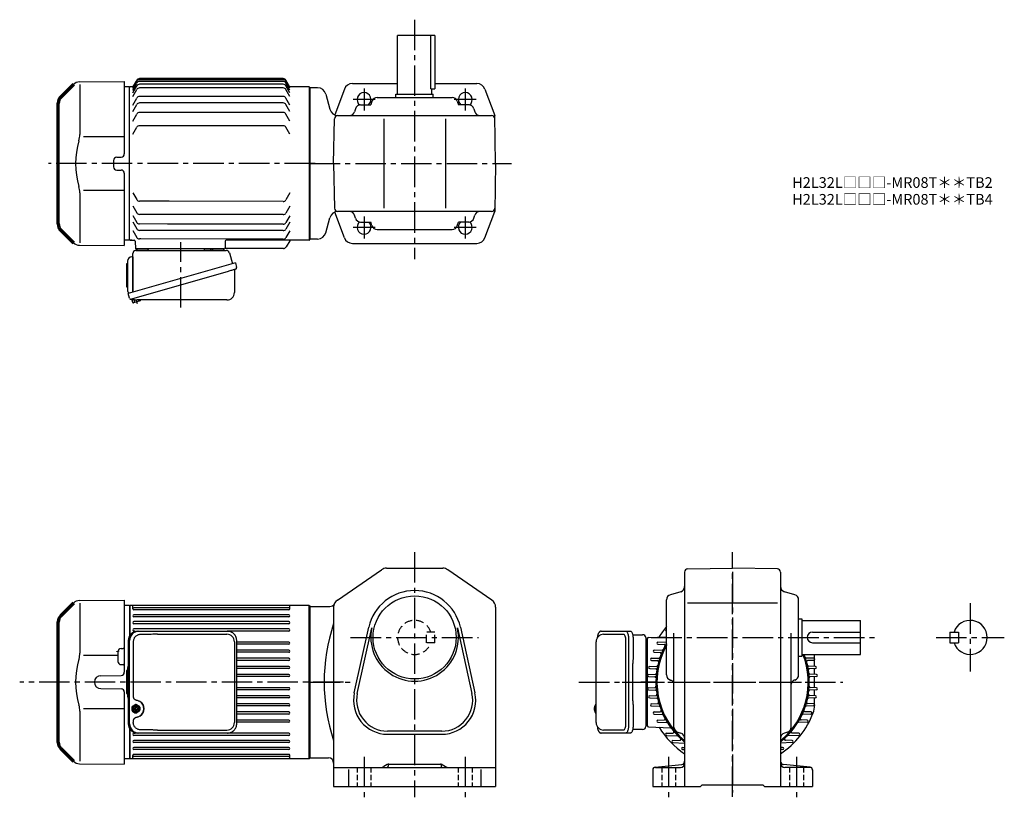
# Model space of a CAD drawing. Extents: x 62 to 986, y 78 to 808.
import ezdxf

# ---------------------------------------------------------------- set-up
doc = ezdxf.new("R2010")
doc.units = 0
doc.header["$LTSCALE"] = 3
doc.header["$MEASUREMENT"] = 0
doc.header["$PDMODE"] = 35
doc.header["$PDSIZE"] = 10
for name, pattern in [('CENTER(0.5x)', [8.8, 5.5, -1.1, 1.1, -1.1]), ('HIDDEN', [3.75, 2.5, -1.25]), ('HIDDEN2', [4.7625, 3.175, -1.5875]), ('sekkei(A2)', [14.2875, 9.525, -1.5875, 1.5875, -1.5875]), ('sekkei_H', [2.38125, 1.5875, -0.79375])]:
    doc.linetypes.add(name, pattern=pattern)
doc.layers.get('0').update_dxf_attribs({"linetype": 'CONTINUOUS'})
doc.layers.get('DEFPOINTS').update_dxf_attribs({"linetype": 'CONTINUOUS'})
for name, color, linetype in [('1', 7, 'CONTINUOUS'), ('CENTER', 3, 'sekkei(A2)'), ('HIDDEN', 1, 'HIDDEN'), ('HIDS', 1, 'HIDDEN2')]:
    doc.layers.add(name, color=color, linetype=linetype)
doc.layers.add('TITLE', color=4, linetype='CONTINUOUS', plot=False)
doc.styles.get("Standard").update_dxf_attribs({"font": 'simplex.shx', "bigfont": 'extfont.shx'})

# ---------------------------------------------------------------- blocks, each defined once
blk = doc.blocks.new('A$Caf846e65')
at = {"lineweight": 70}
for p, q in [((14.29, 151.29), (2.34, 139.34)), ((0, 20.31), (0, 133.69)), ((2.34, 14.66), (14.29, 2.71))]:
    blk.add_line(p, q, dxfattribs=at)
for p, q in [((19.88, 153.63), (62, 154)), ((20.29, 151.29), (20.29, 104.29)), ((62, 154), (62, 86.06)), ((62, 102.14), (23.73, 102.14)), ((52, 80.03), (52, 73.97)), ((54.97, 83.03), (59.03, 83.06)), ((54.97, 70.97), (59.03, 70.94)), ((62, 67.94), (62, 0)), ((20.29, 49.71), (20.29, 2.71)), ((62, 51.86), (23.73, 51.86)), ((2.34, 14.66), (5.36, 11.64)), ((19.88, 0.37), (62, 0))]:
    blk.add_line(p, q)
for centre, radius, start, end in [((19.95, 145.63), 8, 90.5, 135), ((0.29, 104.29), 20, 343.17756, 0), ((90.56, 77), 74.3, 163.17756, 196.82244), ((59, 86.06), 3, 270.5, 0), ((55, 80.03), 3, 90.5, 180), ((55, 73.97), 3, 180, 269.5), ((59, 67.94), 3, 0, 89.5), ((0.29, 49.71), 20, 0, 16.82244), ((19.95, 8.37), 8, 225, 269.5)]:
    blk.add_arc(centre, radius, start, end)
for centre, start, end in [((8, 133.69), 135, 180), ((8, 20.31), 180, 225)]:
    blk.add_arc(centre, 8, start, end, dxfattribs=at)
blk = doc.blocks.new('A$C64977EE2')
for p, q in [((-6, 10.25), (-6, -10.25)), ((-5.25, 11), (-5, 11)), ((-5, 13.5), (-5, -13.5)), ((-5, 11), (-5, 11)), ((0, 17.5), (-1, 17.5)), ((0, 17.5), (0, -15.84)), ((-5.25, -11), (-5, -11)), ((-5, -11), (-5, -11))]:
    blk.add_line(p, q)
for centre, radius, start, end in [((-5.25, 10.25), 0.75, 90, 180), ((-1, 13.5), 4, 90, 180), ((-5.25, -10.25), 0.75, 180, 270), ((-1, -13.5), 4, 180, 235.15113)]:
    blk.add_arc(centre, radius, start, end)
blk = doc.blocks.new('A$Cc57b0b20')
at = {"color": 7, "linetype": 'Continuous', "lineweight": 25}
for p, q in [((6, 14.41), (6, 50.75)), ((8.82, 53.75), (93.73, 53.75)), ((73.2, 55.15), (78.8, 55.15)), ((73.2, 55.15), (73.2, 54.55)), ((78.8, 54.55), (78.8, 55.15)), ((96.62, 51.57), (99.55, 41.24)), ((102.22, 42), (1.77, 13.2)), ((102.22, 42), (103.46, 37.68)), ((95.36, 34), (4.62, 7.98)), ((101.32, 35.11), (101.32, 14.2)), ((3.01, 8.87), (1.77, 13.2)), ((94.32, 7.2), (10.11, 7.2))]:
    blk.add_line(p, q, dxfattribs=at)
for p, q in [((10.44, 55.25), (19.56, 55.25)), ((81.44, 55.25), (90.56, 55.25)), ((5.1, 8.12), (5.38, 7.16)), ((7.42, 7.74), (5.38, 7.16)), ((5.93, 4.93), (5.44, 6.66)), ((12.95, 6.42), (6.55, 4.58)), ((7.91, 4.97), (7.14, 7.66)), ((11.21, 5.95), (11.22, 5.94)), ((11.59, 6.03), (11.26, 7.2)), ((13.3, 7.04), (13.25, 7.2))]:
    blk.add_line(p, q)
blk.add_lwpolyline([(102.57, 36.07), (102.52, 36.06), (102.36, 36.01), (102.1, 35.94), (101.75, 35.83), (101.3, 35.7), (100.76, 35.55), (100.14, 35.37), (99.46, 35.18), (98.71, 34.96), (97.92, 34.74), (97.09, 34.5), (96.23, 34.25), (95.36, 34)], dxfattribs=at)
for centre, radius, start, end in [((9, 50.75), 3, 95.73917, 180), ((8.5, 55.73), 2, 275.73917, 346.26282), ((21.5, 55.75), 2, 194.47751, 270), ((72.4, 54.55), 0.8, 270, 0), ((79.6, 54.55), 0.8, 180, 267.22448), ((79.5, 55.75), 2, 270, 345.52249), ((92.5, 55.75), 2, 194.47751, 270), ((93.73, 50.75), 3, 15.82353, 90), ((102.21, 37.32), 1.3, 286, 16), ((102.12, 35.11), 0.8, 106, 180), ((94.32, 14.2), 7, 270, 0), ((4.26, 9.23), 1.3, 196, 286), ((6.03, 7.56), 0.8, 58.46656, 106), ((10.11, 14.2), 7, 238.46656, 270)]:
    blk.add_arc(centre, radius, start, end, dxfattribs=at)
for centre, start, end in [((5.92, 6.79), 106, 196), ((6.41, 5.06), 196, 286), ((12.82, 6.9), 286, 16)]:
    blk.add_arc(centre, 0.5, start, end)
at = {"layer": 'CENTER'}
for p, q in [((51.18, 0), (51.18, 61.35)), ((10.3, 3.58), (9.25, 7.26))]:
    blk.add_line(p, q, dxfattribs=at)
at = {"layer": 'DEFPOINTS'}
blk.add_point((8.49, 9.92), dxfattribs=at)
blk.add_blockref('A$C64977EE2', (6, 30.25))
blk = doc.blocks.new('A$C4469a394')
for p, q in [((79, 207), (82.31, 212.73)), ((82.31, 212.73), (82.75, 213.5)), ((220.15, 215), (85.35, 215)), ((220.15, 214.04), (85.35, 214.04)), ((226.5, 207), (222.75, 213.5)), ((226.5, 206.04), (222.75, 212.54)), ((76, 207.26), (71.5, 207.26)), ((76, 135.38), (76, 207.26)), ((76.5, 207.25), (76, 206.75)), ((79.14, 207.25), (76.5, 207.25)), ((79, 206.04), (82.73, 212.51)), ((79, 204.3), (82.75, 210.8)), ((79, 201.74), (82.75, 208.24)), ((79, 198.26), (82.75, 204.76)), ((220.15, 212.3), (85.35, 212.3)), ((220.15, 209.74), (85.35, 209.74)), ((86.02, 206.26), (85.35, 206.26)), ((220.15, 206.26), (86.02, 206.26)), ((226.5, 204.3), (222.75, 210.8)), ((226.5, 201.74), (222.75, 208.24)), ((226.5, 198.26), (222.75, 204.76)), ((244.5, 207.25), (226.36, 207.25)), ((244.5, 207.25), (245, 206.75)), ((244.5, 207.25), (244.5, 63.25)), ((245, 206.75), (245, 64)), ((79, 190.22), (82.75, 196.72)), ((101.34, 198.22), (85.35, 198.22)), ((220.15, 198.22), (101.34, 198.22)), ((226.5, 190.22), (222.75, 196.72)), ((79, 184.18), (82.75, 190.68)), ((111.38, 192.18), (85.35, 192.18)), ((220.15, 192.18), (111.38, 192.18)), ((226.5, 184.18), (222.75, 190.68)), ((79, 175.19), (82.75, 181.69)), ((113.11, 183.19), (85.35, 183.19)), ((220.15, 183.19), (113.11, 183.19)), ((226.5, 175.19), (222.75, 181.69)), ((79, 162.83), (82.75, 169.33)), ((113.11, 170.83), (85.35, 170.83)), ((220.15, 170.83), (113.11, 170.83)), ((226.5, 162.83), (222.75, 169.33)), ((76, 63.25), (76, 135.38)), ((245, 63.75), (245, 135.25)), ((78.96, 107.92), (82.7, 101.42)), ((226.46, 107.7), (222.7, 101.2)), ((78.94, 95.56), (82.68, 89.06)), ((220.1, 99.71), (85.3, 99.91)), ((113.11, 99.87), (85.3, 99.91)), ((226.44, 95.34), (222.68, 88.85)), ((78.93, 86.58), (82.67, 80.07)), ((113.11, 87.51), (85.28, 87.56)), ((220.1, 87.35), (113.11, 87.51)), ((226.43, 86.35), (222.66, 79.86)), ((78.92, 80.53), (82.66, 74.02)), ((111.53, 78.53), (85.26, 78.57)), ((220.1, 78.36), (111.53, 78.53)), ((226.42, 80.31), (222.65, 73.81)), ((78.9, 72.49), (82.65, 65.98)), ((101.74, 72.5), (85.26, 72.52)), ((220.1, 72.32), (101.74, 72.5)), ((226.4, 72.26), (222.64, 65.77)), ((76, 63.25), (71.5, 63.25)), ((76, 63.75), (76.5, 63.25)), ((76.5, 63.25), (76, 63.75)), ((76.5, 63.25), (80.24, 63.25)), ((77.97, 63.25), (76.5, 63.25)), ((81.24, 62.29), (81.48, 55.25)), ((86.47, 64.48), (85.24, 64.48)), ((220.1, 64.27), (86.47, 64.48)), ((220.29, 55.5), (165.19, 55.5)), ((165.75, 62.29), (165.53, 56.22)), ((244.5, 63.25), (166.75, 63.25)), ((226.21, 62.75), (222.89, 57)), ((244.5, 63.25), (245, 63.75)), ((81.48, 55.25), (92.56, 55.25)), ((164.53, 55.25), (81.48, 55.25)), ((154.44, 55.25), (163.56, 55.25))]:
    blk.add_line(p, q)
for centre, radius, start, end in [((85.35, 211.04), 3, 90, 150.69599), ((85.35, 212), 3, 90, 150), ((220.15, 212), 3, 30, 90), ((220.15, 211.04), 3, 30, 90), ((85.35, 206.74), 3, 90, 154.3676), ((85.35, 209.3), 3, 90, 150), ((85.35, 203.26), 3, 90, 150), ((220.15, 209.3), 3, 30, 90), ((220.15, 206.74), 3, 30, 90), ((220.15, 203.26), 3, 30, 90), ((85.35, 195.22), 3, 90, 150), ((220.15, 195.22), 3, 30, 90), ((85.35, 189.18), 3, 90, 150), ((220.15, 189.18), 3, 30, 90), ((85.35, 180.19), 3, 90, 150), ((220.15, 180.19), 3, 30, 90), ((85.35, 167.83), 3, 90, 150), ((220.15, 167.83), 3, 30, 90), ((85.3, 102.91), 3, 209.91319, 269.91319), ((220.1, 102.71), 3, 269.91319, 329.91319), ((85.28, 90.56), 3, 209.91319, 269.91319), ((220.08, 90.35), 3, 270.27074, 329.91319), ((85.26, 75.52), 3, 209.91319, 269.91319), ((85.27, 81.57), 3, 209.91319, 269.91319), ((220.07, 81.36), 3, 270.53089, 329.91319), ((85.25, 67.48), 3, 209.91319, 269.91319), ((220.06, 75.32), 3, 270.70582, 329.91319), ((220.05, 67.27), 3, 270.93858, 329.91319), ((80.24, 62.25), 1, 2, 90), ((164.53, 56.25), 1, 270, 358), ((166.75, 62.25), 1, 90, 178), ((220.29, 58.5), 3, 270, 330), ((227.08, 62.25), 1, 90, 150)]:
    blk.add_arc(centre, radius, start, end)
at = {"layer": 'CENTER'}
for p, q in [((250, 135.25), (0, 135.25)), ((226.5, 63.25), (226.35, 62.99)), ((226.5, 63.25), (226.81, 63.25))]:
    blk.add_line(p, q, dxfattribs=at)
for name, p in [('A$Caf846e65', (9, 58.24)), ('A$Cc57b0b20', (73, 0))]:
    blk.add_blockref(name, p)
blk = doc.blocks.new('A$C054445FE')
for p, q in [((-1.77, 10.25), (-1.77, -10.25)), ((-1.02, 11), (-0.77, 11)), ((-0.77, 13.5), (-0.77, -13.5)), ((-0.77, 11), (-0.77, 11)), ((-1.02, -11), (-0.77, -11)), ((-0.77, -11), (-0.77, -11))]:
    blk.add_line(p, q)
for centre, radius, start, end in [((-1.02, 10.25), 0.75, 90, 180), ((3.23, 13.5), 4, 143.76422, 180), ((-1.02, -10.25), 0.75, 180, 270), ((3.23, -13.5), 4, 180, 216.23578)]:
    blk.add_arc(centre, radius, start, end)
blk = doc.blocks.new('A$C074F0734')
for p, q in [((0, 1.47), (0, -1.47)), ((0.94, 2.02), (0.17, 2.02)), ((0.47, 2.31), (2.7, 3.71)), ((0.77, 1.47), (0.77, -1.47)), ((1.24, 2.31), (3.48, 3.71)), ((2.2, 0.4), (3.61, 0.4)), ((4.01, 3.86), (3.23, 3.86)), ((3.61, 0.4), (3.61, 1.96)), ((4.41, 0.4), (4.41, 1.96)), ((4.41, 0.4), (5.81, 0.4)), ((6.77, 2.31), (4.54, 3.71)), ((7.24, 1.47), (7.24, -1.47)), ((0.94, -2.02), (0.17, -2.02)), ((0.47, -2.31), (2.7, -3.71)), ((1.24, -2.31), (3.48, -3.71)), ((2.2, -0.4), (3.61, -0.4)), ((4.01, -3.86), (3.23, -3.86)), ((3.61, -1.96), (3.61, -0.4)), ((4.41, -1.96), (4.41, -0.4)), ((4.41, -0.4), (5.81, -0.4)), ((6.77, -2.31), (4.54, -3.71))]:
    blk.add_line(p, q)
for centre, radius, start, end in [((1, 1.47), 1, 121.99871, 180), ((1.77, 1.47), 1, 121.99871, 180), ((4.16, 0), 2, 168.46278, 191.53678), ((3.23, 2.86), 1, 90, 121.99871), ((4.01, 2.86), 1, 58.00129, 121.99871), ((4.01, 0), 2, 78.46278, 101.53678), ((3.85, 0), 2, 348.46322, 11.53722), ((6.24, 1.47), 1, 0, 58.00129), ((1, -1.47), 1, 180, 238.00129), ((1.77, -1.47), 1, 180, 238.00129), ((3.23, -2.86), 1, 238.00129, 270), ((4.01, -2.86), 1, 238.00129, 301.99871), ((4.01, 0), 2, 258.46322, 281.53722), ((6.24, -1.47), 1, 301.99871, 0)]:
    blk.add_arc(centre, radius, start, end)
for major_axis, ratio in [((0, -3.25), 0.924002), ((0, 2.75), 0.924003)]:
    blk.add_ellipse((4.01, 0), major_axis=major_axis, ratio=ratio)
blk = doc.blocks.new('A$C168daa1c')
for p, q in [((3.5, 93.13), (3, 92.84)), ((3.5, 93.13), (3.6, 93.13)), ((3.5, 4.17), (3, 4.46)), ((3.5, 4.17), (3.6, 4.17)), ((8, 0), (8, 1.19))]:
    blk.add_line(p, q)
at = {"color": 7, "linetype": 'Continuous', "lineweight": 25}
for p, q in [((10.23, 96.45), (11.47, 96.45)), ((11.47, 96.45), (95.01, 96.45)), ((29.22, 93.65), (94.33, 93.65)), ((95.01, 96.45), (95.71, 96.42)), ((1.77, 87.65), (1.77, 9.65)), ((3.01, 9.65), (3.01, 87.65)), ((6.45, 86.65), (6.45, 34.65)), ((101.33, 86.65), (101.33, 10.65)), ((103.52, 9.65), (103.52, 87.65)), ((6.45, 12.65), (6.45, 10.65)), ((11.47, 0.85), (10.23, 0.85)), ((95.01, 0.85), (11.47, 0.85)), ((29.22, 3.65), (94.33, 3.65))]:
    blk.add_line(p, q, dxfattribs=at)
for centre, radius, start, end in [((10.41, 87.82), 8.63, 91.15389, 181.1092), ((11.65, 87.82), 8.63, 91.15394, 181.10915), ((94.33, 86.65), 7, 0, 90), ((8.15, 23.65), 8.15, 303.5537, 56.4463), ((10.41, 9.48), 8.63, 178.8908, 268.84611), ((11.65, 9.48), 8.63, 178.89085, 268.84606), ((94.33, 10.65), 7, 270, 0), ((94.33, 10.65), 7, 270, 0)]:
    blk.add_arc(centre, radius, start, end, dxfattribs=at)
for centre, major_axis, ratio, start_param, end_param in [((29.22, 86.65), (27.2, 0), 0.257336, 1.570796, 1.677697), ((8.15, 23.65), (8.56, 0), 0.934633, 5.268129, 7.298241)]:
    blk.add_ellipse(centre, major_axis=major_axis, ratio=ratio, start_param=start_param, end_param=end_param, dxfattribs=at)
at = {"color": 7, "linetype": 'Continuous', "lineweight": 25, "extrusion": (0, 0, -1)}
blk.add_ellipse((29.22, 10.65), major_axis=(27.2, 0), ratio=0.257336, start_param=1.570796, end_param=1.677697, dxfattribs=at)
at = {"color": 7, "linetype": 'Continuous', "lineweight": 25}
for points, knots in [([(13.12, 93.42), (12.61, 93.38), (11.7, 93.3), (10.46, 92.86), (9.42, 92.28), (8.49, 91.53), (7.71, 90.63), (7.11, 89.62), (6.71, 88.59), (6.49, 87.6), (6.47, 86.97), (6.45, 86.65)], [0, 0, 0, 0, 0.150265, 0.264224, 0.378167, 0.491659, 0.605126, 0.714377, 0.823608, 0.911806, 1, 1, 1, 1]), ([(26.32, 93.61), (25.8, 93.6), (23.22, 93.53), (18.82, 93.45), (14.94, 93.43), (13.12, 93.42)], [0, 0, 0, 0, 0.117474, 0.587379, 1, 1, 1, 1]), ([(103.52, 87.65), (103.51, 87.82), (103.51, 88.29), (103.42, 89.05), (103.24, 89.93), (102.97, 90.79), (102.62, 91.61), (102.19, 92.4), (101.68, 93.13), (101.11, 93.81), (100.47, 94.42), (99.77, 94.96), (99.03, 95.42), (98.24, 95.81), (97.42, 96.1), (96.58, 96.32), (96.01, 96.39), (95.72, 96.42)], [0, 0, 0, 0, 0.038882, 0.107736, 0.176615, 0.245487, 0.314345, 0.38318, 0.451984, 0.520748, 0.589465, 0.658131, 0.726742, 0.795298, 0.8638, 0.932254, 1, 1, 1, 1]), ([(6.45, 34.65), (6.47, 34.46), (6.5, 34.07), (6.72, 33.53), (7.06, 33.06), (7.53, 32.62), (8.15, 32.25), (8.89, 31.96), (9.4, 31.82), (9.66, 31.75)], [0, 0, 0, 0, 0.121626, 0.241326, 0.365072, 0.487329, 0.656925, 0.827545, 1, 1, 1, 1]), ([(9.66, 31.75), (9.97, 31.65), (10.65, 31.46), (11.66, 31.03), (12.33, 30.64), (12.66, 30.45)], [0, 0, 0, 0, 0.297898, 0.646887, 1, 1, 1, 1]), ([(9.66, 15.55), (9.4, 15.48), (8.89, 15.34), (8.15, 15.05), (7.53, 14.68), (7.06, 14.24), (6.72, 13.77), (6.5, 13.23), (6.47, 12.84), (6.45, 12.65)], [0, 0, 0, 0, 0.172446, 0.343066, 0.512671, 0.634918, 0.758673, 0.878368, 1, 1, 1, 1]), ([(13.12, 3.88), (12.61, 3.92), (11.7, 4), (10.46, 4.44), (9.42, 5.02), (8.49, 5.77), (7.71, 6.67), (7.11, 7.68), (6.71, 8.71), (6.49, 9.7), (6.47, 10.33), (6.45, 10.65)], [0, 0, 0, 0, 0.150265, 0.264224, 0.378167, 0.491659, 0.605126, 0.714377, 0.823608, 0.911806, 1, 1, 1, 1]), ([(12.66, 16.85), (12.38, 16.69), (11.77, 16.32), (10.76, 15.88), (10.03, 15.66), (9.66, 15.55)], [0, 0, 0, 0, 0.297985, 0.647065, 1, 1, 1, 1]), ([(95.01, 0.85), (95.17, 0.85), (95.63, 0.86), (96.37, 0.95), (97.22, 1.14), (98.04, 1.41), (98.84, 1.77), (99.59, 2.22), (100.3, 2.74), (100.95, 3.33), (101.54, 3.99), (102.06, 4.71), (102.51, 5.47), (102.89, 6.29), (103.18, 7.13), (103.38, 8.01), (103.5, 8.85), (103.51, 9.4), (103.52, 9.65)], [0, 0, 0, 0, 0.037051, 0.101745, 0.166453, 0.23117, 0.295907, 0.360675, 0.425483, 0.490336, 0.555238, 0.62019, 0.685191, 0.750238, 0.815327, 0.880453, 0.945609, 1, 1, 1, 1]), ([(26.32, 3.69), (25.8, 3.7), (23.22, 3.77), (18.82, 3.85), (14.94, 3.87), (13.12, 3.88)], [0, 0, 0, 0, 0.117474, 0.587379, 1, 1, 1, 1])]:
    blk.add_open_spline(points, degree=3, knots=knots, dxfattribs=at)
for name, p in [('A$C054445FE', (1.77, 48.65)), ('A$C074F0734', (5.23, 23.67))]:
    blk.add_blockref(name, p)
blk = doc.blocks.new('A$Cfe71a754')
for p, q in [((0.5, 144), (0, 143.5)), ((0, 144), (0, 115.61)), ((0.5, 116.48), (0.5, 144)), ((168.5, 144), (0.5, 144)), ((3, 140.8), (3, 143.43)), ((149.5, 141.8), (4, 141.8)), ((149.5, 139.8), (4, 139.8)), ((150.5, 140.8), (150.5, 143.43)), ((168.5, 0), (168.5, 144)), ((168.5, 144), (169, 143.5)), ((169, 143.5), (169, 0.5)), ((169, 143), (169, 72)), ((149.5, 135.3), (4, 135.3)), ((149.5, 133.3), (4, 133.3)), ((149.5, 128.8), (4, 128.8)), ((149.5, 126.8), (4, 126.8)), ((149.5, 122), (4, 122)), ((4.9, 120), (4, 120)), ((149.5, 120), (91.4, 120)), ((149.5, 109.6), (100.52, 109.6)), ((149.5, 107.6), (100.52, 107.6)), ((149.5, 102), (100.52, 102)), ((149.5, 100), (100.52, 100)), ((149.5, 94.4), (100.52, 94.4)), ((149.5, 92.4), (100.52, 92.4)), ((149.5, 86.8), (100.52, 86.8)), ((149.5, 84.8), (100.52, 84.8)), ((149.5, 79.2), (100.52, 79.2)), ((149.5, 77.2), (100.52, 77.2)), ((149.5, 66.8), (100.52, 66.8)), ((149.5, 64.8), (100.52, 64.8)), ((169, 1), (169, 72)), ((149.5, 59.2), (100.52, 59.2)), ((149.5, 57.2), (100.52, 57.2)), ((149.5, 51.6), (100.52, 51.6)), ((149.5, 49.6), (100.52, 49.6)), ((149.5, 44), (100.52, 44)), ((149.5, 42), (100.52, 42)), ((0, 28.39), (0, 0)), ((149.5, 36.4), (100.52, 36.4)), ((149.5, 34.4), (100.52, 34.4)), ((0.5, 0), (0.5, 27.52)), ((4.9, 24), (4, 24)), ((149.5, 22), (4, 22)), ((149.5, 24), (91.4, 24)), ((149.5, 17.2), (4, 17.2)), ((149.5, 15.2), (4, 15.2)), ((149.5, 10.7), (4, 10.7)), ((0.5, 0), (0, 0.5)), ((3, 0.57), (3, 3.2)), ((149.5, 8.7), (4, 8.7)), ((149.5, 4.2), (4, 4.2)), ((149.5, 2.2), (4, 2.2)), ((150.5, 0.57), (150.5, 3.2)), ((168.5, 0), (169, 0.5)), ((168.5, 0), (0.5, 0))]:
    blk.add_line(p, q)
for centre, start, end in [((4, 140.8), 90, 270), ((149.5, 140.8), 270, 90), ((4, 134.3), 90, 270), ((149.5, 134.3), 270, 90), ((4, 127.8), 90, 270), ((4, 121), 90, 270), ((149.5, 127.8), 270, 90), ((149.5, 121), 270, 90), ((149.5, 108.6), 270, 90), ((149.5, 101), 270, 90), ((149.5, 93.4), 270, 90), ((149.5, 85.8), 270, 90), ((149.5, 78.2), 270, 90), ((149.5, 65.8), 270, 90), ((149.5, 58.2), 270, 90), ((149.5, 50.6), 270, 90), ((149.5, 43), 270, 90), ((149.5, 35.4), 270, 90), ((4, 23), 90, 270), ((149.5, 23), 270, 90), ((4, 16.2), 90, 270), ((4, 9.7), 90, 270), ((149.5, 16.2), 270, 90), ((149.5, 9.7), 270, 90), ((4, 3.2), 90, 270), ((149.5, 3.2), 270, 90)]:
    blk.add_arc(centre, 1, start, end)
blk = doc.blocks.new('A$Ceb88cd96')
at = {"lineweight": 70}
for p, q in [((14.29, 151.29), (2.34, 139.34)), ((0, 20.31), (0, 133.69)), ((2.34, 14.66), (14.29, 2.71))]:
    blk.add_line(p, q, dxfattribs=at)
for p, q in [((19.88, 153.63), (62, 154)), ((20.29, 151.29), (20.29, 104.29)), ((62, 154), (62, 86.22)), ((56, 102.14), (23.73, 102.14)), ((56, 105.53), (56, 96.47)), ((58.97, 108.53), (61, 108.53)), ((58.97, 93.47), (61, 93.47)), ((40, 83.05), (59.03, 83.22)), ((40, 70.95), (59.03, 70.78)), ((62, 67.78), (62, 0)), ((20.29, 49.71), (20.29, 2.71)), ((62, 51.86), (23.73, 51.86)), ((2.34, 14.66), (5.36, 11.64)), ((62, 16.15), (62, 8.5)), ((19.88, 0.37), (62, 0))]:
    blk.add_line(p, q)
for centre, radius, start, end in [((19.95, 145.63), 8, 90.5, 135), ((0.29, 104.29), 20, 343.17756, 0), ((59, 105.53), 3, 90.5, 180), ((61, 109.53), 1, 270, 0), ((90.56, 77), 74.3, 163.17756, 196.82244), ((59, 96.47), 3, 180, 269.5), ((61, 92.47), 1, 0, 90), ((59, 86.22), 3, 270.5, 0), ((40.05, 77), 6.05, 90.5, 269.5), ((59, 67.78), 3, 0, 89.5), ((0.29, 49.71), 20, 0, 16.82244), ((19.95, 8.37), 8, 225, 269.5)]:
    blk.add_arc(centre, radius, start, end)
for centre, start, end in [((8, 133.69), 135, 180), ((8, 20.31), 180, 225)]:
    blk.add_arc(centre, 8, start, end, dxfattribs=at)
at = {"layer": '1', "color": 155, "linetype": 'Continuous', "lineweight": 70}
blk.add_open_spline([(56, 105.53), (56, 105.63), (56.01, 105.74), (56.02, 105.84)], degree=3, dxfattribs=at)
blk = doc.blocks.new('A$Ca3f08791')
for p, q in [((103.16, 149), (98.17, 149)), ((103.16, 149), (103.16, 122.84)), ((103.16, 31.16), (103.16, 5)), ((103.16, 5), (98.17, 5))]:
    blk.add_line(p, q)
at = {"layer": 'CENTER'}
blk.add_line((303.94, 77), (0, 77), dxfattribs=at)
for name, p in [('A$Ceb88cd96', (36.17, 0)), ('A$Cfe71a754', (103.16, 5)), ('A$C168daa1c', (100.16, 28.35))]:
    blk.add_blockref(name, p)
blk = doc.blocks.new('A$C7079105b')
at = {"linetype": 'Continuous', "lineweight": 25}
for p, q in [((6.74, 151.3), (29.99, 151.3)), ((29.99, 151.3), (34.32, 151.3)), ((36.21, 148), (45.49, 148)), ((1.94, 65.5), (1.94, 141.5)), ((32.42, 142.5), (32.42, 64.5)), ((36.74, 142.5), (36.74, 128.38)), ((48.49, 145.18), (48.49, 141)), ((48.49, 141), (48.49, 61.82)), ((36.23, 86), (36.23, 121)), ((36.52, 124.76), (36.42, 124.02)), ((36.42, 82.98), (36.52, 82.24)), ((36.74, 78.62), (36.74, 64.5)), ((29.99, 55.7), (6.74, 55.7)), ((34.32, 55.7), (29.99, 55.7)), ((45.49, 59), (36.21, 59))]:
    blk.add_line(p, q, dxfattribs=at)
for p, q in [((8.94, 148.5), (27.91, 148.5)), ((67.99, 153.5), (67.99, 153.5)), ((67.99, 151.5), (67.99, 151.5)), ((29.86, 64.5), (29.86, 142.5)), ((49.99, 62.47), (49.99, 144.53)), ((50.96, 145.53), (67.99, 146.13)), ((59.95, 141.1), (67.99, 141.38)), ((59.95, 139.1), (65.64, 138.9)), ((56.47, 133.5), (64.06, 133.76)), ((56.47, 131.5), (62.13, 131.3)), ((53.91, 125.9), (60.96, 126.15)), ((53.91, 123.9), (59.6, 123.7)), ((206.07, 125.9), (199.02, 126.15)), ((206.07, 123.9), (200.39, 123.7)), ((206.99, 118.33), (206.99, 125.23)), ((51.2, 110.7), (57.51, 110.92)), ((52.17, 118.3), (58.81, 118.53)), ((52.17, 116.3), (57.95, 116.1)), ((207.81, 118.3), (201.18, 118.53)), ((207.81, 116.3), (202.03, 116.1)), ((208.78, 110.7), (202.47, 110.92)), ((206.99, 110.76), (206.99, 116.27)), ((51.2, 108.7), (57.14, 108.49)), ((208.78, 108.7), (202.85, 108.49)), ((206.99, 98.36), (206.99, 108.64)), ((206.99, 103.5), (206.99, 103.5)), ((51.2, 98.3), (57.14, 98.51)), ((51.2, 96.3), (57.51, 96.08)), ((208.78, 96.3), (202.47, 96.08)), ((208.78, 98.3), (202.85, 98.51)), ((206.99, 90.73), (206.99, 96.24)), ((52.17, 90.7), (57.95, 90.9)), ((52.17, 88.7), (58.81, 88.47)), ((53.91, 83.1), (59.6, 83.3)), ((206.07, 83.1), (200.39, 83.3)), ((207.81, 88.7), (201.18, 88.47)), ((207.81, 90.7), (202.03, 90.9)), ((206.99, 81.77), (206.99, 88.67)), ((0.13, 79.01), (0.02, 79.01)), ((0.02, 77.98), (0.13, 77.98)), ((1.25, 79.01), (0.66, 79.01)), ((0.66, 77.98), (1.25, 77.98)), ((1.94, 82.47), (1.8, 82.5)), ((1.94, 82.5), (1.8, 82.5)), ((1.8, 74.5), (1.94, 74.52)), ((1.8, 74.5), (1.94, 74.5)), ((53.91, 81.1), (60.96, 80.85)), ((56.47, 75.5), (62.13, 75.7)), ((203.51, 75.5), (197.86, 75.7)), ((206.07, 81.1), (199.02, 80.85)), ((56.47, 73.5), (64.06, 73.24)), ((59.95, 67.9), (65.64, 68.1)), ((59.95, 65.9), (68.25, 65.61)), ((200.04, 65.9), (191.74, 65.61)), ((200.04, 67.9), (194.34, 68.1)), ((203.51, 73.5), (195.92, 73.24)), ((27.91, 58.5), (8.94, 58.5)), ((50.96, 61.47), (71.59, 60.75)), ((67.99, 55.5), (74, 55.71)), ((192, 55.5), (185.99, 55.71)), ((67.99, 53.5), (78.14, 53.15)), ((74.03, 48.7), (80.44, 48.92)), ((74.03, 46.7), (84.99, 46.32)), ((185.95, 46.7), (174.99, 46.32)), ((185.95, 48.7), (179.54, 48.92)), ((192, 53.5), (181.84, 53.15)), ((83.02, 42.2), (84.99, 42.27)), ((83.02, 40.2), (84.99, 40.13)), ((176.96, 42.2), (174.99, 42.27)), ((176.96, 40.2), (174.99, 40.13))]:
    blk.add_line(p, q)
for points in [[(29.99, 151.3), (30.26, 151.24), (30.53, 151.08), (30.79, 150.81), (31.04, 150.43), (31.28, 149.95), (31.5, 149.38), (31.71, 148.72), (31.89, 147.99), (32.05, 147.18), (32.18, 146.32), (32.28, 145.41), (32.36, 144.46), (32.4, 143.49), (32.42, 142.5)], [(34.32, 151.3), (34.59, 151.24), (34.86, 151.08), (35.12, 150.81), (35.37, 150.43), (35.61, 149.95), (35.83, 149.38), (36.03, 148.72), (36.21, 147.99), (36.37, 147.18), (36.5, 146.32), (36.61, 145.41), (36.68, 144.46), (36.73, 143.49), (36.74, 142.5)], [(32.42, 64.5), (32.4, 63.51), (32.36, 62.54), (32.28, 61.59), (32.18, 60.68), (32.05, 59.82), (31.89, 59.01), (31.71, 58.28), (31.5, 57.62), (31.28, 57.05), (31.04, 56.57), (30.79, 56.19), (30.53, 55.92), (30.26, 55.76), (29.99, 55.7)], [(36.74, 64.5), (36.73, 63.51), (36.68, 62.54), (36.61, 61.59), (36.5, 60.68), (36.37, 59.82), (36.21, 59.01), (36.03, 58.28), (35.83, 57.62), (35.61, 57.05), (35.37, 56.57), (35.12, 56.19), (34.86, 55.92), (34.59, 55.76), (34.32, 55.7)]]:
    blk.add_lwpolyline(points, dxfattribs=at)
for points in [[(1.18, 82.19), (1.1, 82.1), (0.99, 81.95)], [(0.99, 75.04), (1.1, 74.89), (1.16, 74.82)], [(1.16, 74.82), (1.18, 74.81)]]:
    blk.add_lwpolyline(points)
for centre, radius, start, end in [((8.94, 141.5), 7, 90, 180), ((129.99, 103.5), 81, 139.94545, 148.44953), ((68.02, 152.5), 1, 92, 268), ((50.99, 144.53), 1, 92, 180), ((129.99, 103.5), 72, 149.44157, 231.31781), ((59.98, 140.1), 1, 92, 268), ((65.61, 137.9), 1, 331.88355, 88), ((56.51, 132.5), 1, 92, 268), ((62.09, 130.3), 1, 338.45848, 88), ((64.03, 134.76), 1, 272, 334.64214), ((129.99, 103.5), 72, 308.68219, 21.16845), ((186.99, 125.23), 20, 0, 12.34056), ((53.95, 124.9), 1, 92, 268), ((59.56, 122.7), 1, 344.74891, 88), ((60.93, 127.15), 1, 272, 341.10078), ((199.06, 127.15), 1, 198.89922, 268), ((200.42, 122.7), 1, 92, 195.25109), ((206.04, 124.9), 1, 272, 88), ((52.21, 117.3), 1, 92, 268), ((57.48, 111.92), 1, 272, 353.37722), ((57.92, 115.1), 1, 350.85727, 88), ((58.77, 119.53), 1, 272, 347.31466), ((201.21, 119.53), 1, 192.68534, 268), ((202.06, 115.1), 1, 92, 189.14273), ((202.51, 111.92), 1, 186.62278, 268), ((207.78, 117.3), 1, 272, 88), ((51.24, 109.7), 1, 92, 268), ((57.1, 107.49), 1, 356.86369, 88), ((202.88, 107.49), 1, 92, 183.13631), ((208.75, 109.7), 1, 272, 88), ((51.24, 97.3), 1, 92, 268), ((57.1, 99.51), 1, 272, 3.13631), ((57.48, 95.08), 1, 6.62278, 88), ((202.51, 95.08), 1, 92, 173.37722), ((202.88, 99.51), 1, 176.86369, 268), ((208.75, 97.3), 1, 272, 88), ((52.21, 89.7), 1, 92, 268), ((57.92, 91.9), 1, 272, 9.14273), ((58.77, 87.47), 1, 12.68534, 88), ((59.56, 84.3), 1, 272, 15.25109), ((200.42, 84.3), 1, 164.74891, 268), ((201.21, 87.47), 1, 92, 167.31466), ((202.06, 91.9), 1, 170.85727, 268), ((207.78, 89.7), 1, 272, 88), ((6.5, 78.5), 6.5, 147.87968, 212.12032), ((6.5, 78.5), 6.5, 175.45341, 184.54659), ((1.4, 78.81), 1.29, 154.59503, 171.00138), ((1.4, 78.18), 1.29, 188.99862, 205.40497), ((6.94, 78.5), 6.77, 162.99889, 172.68533), ((6.94, 78.49), 6.77, 187.31467, 197.00111), ((0.63, 79.12), 1.37, 83.31337, 96.68663), ((0.63, 77.87), 1.37, 263.31337, 276.68663), ((7.26, 78.5), 6.77, 162.99889, 172.68533), ((-0.62, 78.81), 1.29, 8.99862, 25.40497), ((-0.62, 78.18), 1.29, 334.59503, 351.00138), ((7.26, 78.49), 6.77, 187.31467, 197.00111), ((1.53, 81.85), 0.486, 131.87914, 136.24102), ((10.24, 78.5), 9.01, 176.72211, 183.27789), ((53.95, 82.1), 1, 92, 268), ((56.51, 74.5), 1, 92, 268), ((60.93, 79.85), 1, 18.89922, 88), ((62.09, 76.7), 1, 272, 21.54152), ((129.99, 103.5), 81, 303.74899, 339.13565), ((197.89, 76.7), 1, 158.45848, 268), ((199.06, 79.85), 1, 92, 161.10078), ((203.48, 74.5), 1, 272, 88), ((186.99, 81.77), 20, 339.13565, 0), ((206.04, 82.1), 1, 272, 88), ((8.94, 65.5), 7, 180, 270), ((59.98, 66.9), 1, 92, 268), ((64.03, 72.24), 1, 25.35786, 88), ((65.61, 69.1), 1, 272, 28.11645), ((68.21, 64.61), 1, 32.18951, 88), ((191.77, 64.61), 1, 92, 147.81049), ((194.38, 69.1), 1, 151.88355, 268), ((195.96, 72.24), 1, 92, 154.64214), ((200, 66.9), 1, 272, 88), ((50.99, 62.47), 1, 180, 268), ((129.99, 103.5), 81, 211.55047, 236.25101), ((68.02, 54.5), 1, 92, 268), ((71.56, 59.75), 1, 36.82447, 88), ((73.96, 56.71), 1, 272, 39.86488), ((186.02, 56.71), 1, 140.13512, 268), ((191.96, 54.5), 1, 272, 88), ((74.07, 47.7), 1, 92, 268), ((78.11, 52.15), 1, 44.70617, 88), ((80.41, 49.92), 1, 272, 47.21745), ((179.58, 49.92), 1, 132.78255, 268), ((181.88, 52.15), 1, 92, 135.29383), ((185.92, 47.7), 1, 272, 88), ((83.06, 41.2), 1, 92, 268), ((176.93, 41.2), 1, 272, 88)]:
    blk.add_arc(centre, radius, start, end)
for centre, radius, start, end in [((45.49, 145), 3, 5.73917, 90), ((50.47, 145.5), 2, 185.73917, 256.26282), ((50.49, 132.5), 2, 104.47751, 180), ((50.49, 74.5), 2, 180, 255.52249), ((45.49, 62), 3, 270, 354.26083), ((50.47, 61.5), 2, 103.73718, 174.26083)]:
    blk.add_arc(centre, radius, start, end, dxfattribs=at)
for centre, start_param, end_param in [((27.91, 142.5), 1.570796, 3.141593), ((27.91, 64.5), 0, 1.570796)]:
    blk.add_ellipse(centre, major_axis=(0, -6), ratio=0.324978, start_param=start_param, end_param=end_param)
for points, knots in [([(6.74, 151.3), (6.59, 151.29), (6.28, 151.28), (5.85, 151.15), (5.44, 150.96), (5.08, 150.72), (4.76, 150.42), (4.46, 150.06), (4.18, 149.62), (3.91, 149.09), (3.67, 148.47), (3.46, 147.77), (3.33, 147.25), (3.28, 146.97), (3.27, 146.94), (3.27, 146.94), (3.27, 146.94), (3.27, 146.94), (3.16, 146.32), (3.05, 145.7), (2.93, 145.09)], [0, 0, 0, 0, 0.068906, 0.139476, 0.209438, 0.280718, 0.355628, 0.437237, 0.529585, 0.636589, 0.756203, 0.875311, 0.98934, 1, 1, 1, 1, 1, 1, 1.268665, 1.268665, 1.268665, 1.268665]), ([(1.18, 74.81), (1.19, 74.8), (1.2, 74.79), (1.2, 74.78), (1.21, 74.77), (1.28, 74.69), (1.43, 74.59), (1.63, 74.5), (1.75, 74.51), (1.8, 74.51)], [-0.057331, -0.057331, -0.057331, -0.057331, 0, 0, 0, 0.04709, 0.447062, 0.808158, 1, 1, 1, 1]), ([(1.8, 82.49), (1.73, 82.49), (1.57, 82.48), (1.38, 82.38), (1.27, 82.28), (1.23, 82.24), (1.22, 82.23), (1.21, 82.22), (1.2, 82.21)], [0, 0, 0, 0, 0.329406, 0.709553, 1, 1, 1, 1.048572, 1.048572, 1.048572, 1.048572]), ([(2.83, 62.09), (2.98, 61.41), (3.12, 60.73), (3.27, 60.05), (3.32, 59.82), (3.42, 59.35), (3.62, 58.68), (3.86, 58.03), (4.13, 57.46), (4.44, 56.97), (4.76, 56.58), (5.11, 56.26), (5.48, 56.01), (5.9, 55.83), (6.32, 55.72), (6.6, 55.71), (6.74, 55.7)], [-0.308501, -0.308501, -0.308501, -0.308501, 0, 0, 0, 0.103357, 0.215357, 0.331905, 0.455265, 0.558115, 0.645908, 0.724824, 0.798509, 0.869222, 0.938414, 1, 1, 1, 1])]:
    blk.add_open_spline(points, degree=3, knots=knots)
blk.add_open_spline([(1.94, 141.5), (1.94, 141.5), (1.94, 141.5), (1.94, 141.5)], degree=3, dxfattribs=at)
for points, knots in [([(36.42, 124.02), (36.38, 123.66), (36.3, 122.92), (36.23, 121.89), (36.23, 121.24), (36.23, 121)], [0, 0, 0, 0, 0.3792285, 0.7680446, 1, 1, 1, 1]), ([(36.74, 128.38), (36.72, 126.65), (36.75, 127.77), (36.57, 125.14), (36.63, 125.73), (36.52, 124.76)], [0, 0, 0, 0, 1.388453, 2.780018, 3.627164, 3.627164, 3.627164, 3.627164]), ([(36.23, 86), (36.25, 84.77), (36.22, 85.34), (36.37, 83.4), (36.35, 83.62), (36.42, 82.98)], [0, 0, 0, 0, 1.176582, 2.356169, 3.030308, 3.030308, 3.030308, 3.030308]), ([(36.52, 82.24), (36.7, 80.67), (36.61, 81.64), (36.75, 78.92), (36.74, 79.63), (36.74, 78.62)], [0, 0, 0, 0, 1.359692, 2.82201, 3.627139, 3.627139, 3.627139, 3.627139])]:
    blk.add_open_spline(points, degree=3, knots=knots, dxfattribs=at)
at = {"layer": 'CENTER'}
for p, q in [((129.99, 207), (129.99, 0)), ((26.49, 103.5), (233.49, 103.5)), ((58.99, 103.5), (43.99, 103.5)), ((200.99, 103.5), (215.99, 103.5))]:
    blk.add_line(p, q, dxfattribs=at)

msp = doc.modelspace()

# ---------------------------------------------------------------- linework, layer by layer
for p, q in [((416.85, 738), (416.85, 793)), ((451.85, 793), (416.85, 793)), ((448.05, 743), (448.05, 793)), ((451.85, 793), (451.85, 743)), ((334.35, 744), (334.35, 602)), ((341.75, 744), (334.35, 744)), ((366.91, 742.8), (357.87, 718.63)), ((374.4, 748), (416.85, 748)), ((448.05, 743), (451.85, 743)), ((448.85, 738), (448.85, 743)), ((451.85, 748), (491.3, 748)), ((498.79, 742.8), (508.07, 718)), ((349.47, 738.07), (353.26, 723.93)), ((392.8, 731.41), (391.79, 728)), ((397.59, 735), (468.11, 735)), ((415.35, 735), (415.35, 738)), ((415.35, 738), (450.35, 738)), ((450.35, 735), (450.35, 738)), ((472.91, 731.41), (473.91, 728)), ((377.31, 724.39), (376.5, 721.61)), ((382.11, 728), (391.79, 728)), ((483.6, 728), (473.91, 728)), ((488.4, 724.39), (489.21, 721.61)), ((356.85, 673), (357.59, 715.05)), ((360.58, 718), (505.12, 718)), ((375.45, 718), (375.45, 717.99)), ((403.85, 715), (403.85, 631)), ((461.85, 715), (461.85, 631)), ((490.25, 718), (490.25, 717.99)), ((508.85, 673), (508.07, 718)), ((356.85, 673), (357.59, 630.95)), ((508.85, 673), (508.07, 628)), ((349.47, 607.93), (353.26, 622.07)), ((366.91, 603.2), (357.87, 627.37)), ((505.12, 628), (360.58, 628)), ((375.45, 628), (375.45, 628.01)), ((377.31, 621.61), (376.5, 624.39)), ((488.4, 621.61), (489.21, 624.39)), ((490.25, 628), (490.25, 628.01)), ((498.79, 603.2), (508.07, 628)), ((382.11, 618), (391.79, 618)), ((392.8, 614.59), (391.79, 618)), ((397.59, 611), (468.11, 611)), ((472.91, 614.59), (473.91, 618)), ((483.6, 618), (473.91, 618)), ((341.75, 602), (334.35, 602)), ((374.4, 598), (491.3, 598)), ((360.3, 262.89), (401.8, 291.58)), ((406.35, 293), (459.35, 293)), ((505.4, 262.89), (463.9, 291.58)), ((686.25, 289.27), (686.25, 88)), ((689.2, 292.27), (731.25, 293)), ((773.3, 292.27), (731.25, 293)), ((776.25, 289.27), (776.25, 88)), ((682.66, 270.94), (672.84, 268.06)), ((789.66, 268.06), (779.84, 270.94)), ((669.25, 192.74), (669.25, 263.26)), ((688.82, 260.5), (773.5, 260.5)), ((793.25, 192.74), (793.25, 263.26)), ((334.35, 257), (334.35, 115)), ((334.35, 257), (353.17, 257)), ((334.35, 257), (334.35, 115)), ((356.85, 256.31), (356.85, 88)), ((508.85, 256.31), (508.85, 88)), ((793.25, 245.5), (796.25, 245.5)), ((796.25, 245.5), (796.25, 210.5)), ((796.25, 244), (851.25, 244)), ((851.25, 212), (851.25, 244)), ((376.21, 175.92), (389.9, 237.54)), ((379.04, 175.29), (392.73, 236.91)), ((472.97, 236.91), (486.66, 175.29)), ((475.8, 237.54), (489.49, 175.92)), ((676.25, 143.76), (676.25, 231.91)), ((786.25, 143.76), (786.25, 231.91)), ((806.25, 233), (851.25, 233)), ((935.25, 233), (935.25, 223)), ((935.25, 233), (943.25, 233)), ((943.25, 233), (943.25, 223)), ((806.25, 223), (851.25, 223)), ((935.25, 223), (943.25, 223)), ((793.25, 210.5), (796.25, 210.5)), ((796.25, 212), (851.25, 212)), ((672.84, 187.94), (673.38, 187.79)), ((789.66, 187.94), (789.12, 187.79)), ((458.35, 140), (407.35, 140)), ((679.86, 138.95), (682.64, 138.15)), ((782.64, 138.95), (779.86, 138.15)), ((407.35, 137.1), (458.35, 137.1)), ((334.35, 115), (351.85, 115)), ((356.85, 106), (508.85, 106)), ((370.85, 103.93), (370.85, 88)), ((407.14, 108.57), (404.04, 106.71)), ((407.85, 108.88), (407.85, 107)), ((408.68, 109), (457.02, 109)), ((457.85, 108.88), (457.85, 107)), ((458.56, 108.57), (461.66, 106.71)), ((494.85, 103.93), (494.85, 88)), ((656.25, 103.74), (656.25, 88)), ((658.5, 106.22), (683.55, 108.73)), ((658.75, 106), (682.25, 106)), ((804, 106.22), (778.95, 108.73)), ((803.75, 106), (780.25, 106)), ((806.25, 103.74), (806.25, 88)), ((356.85, 88), (508.85, 88)), ((656.25, 88), (701.25, 88)), ((701.25, 88), (702.75, 89.5)), ((702.75, 89.5), (759.75, 89.5)), ((761.25, 88), (759.75, 89.5)), ((761.25, 88), (806.25, 88))]:
    msp.add_line(p, q)
msp.add_circle((432.85, 228), 39)
for centre, radius, start, end in [((341.75, 736), 8, 15, 90), ((374.4, 740), 8, 90, 159.50339), ((385.35, 733), 6.5, 309.71513, 231.24069), ((480.35, 733), 6.5, 308.75931, 230.28486), ((491.3, 740), 8, 20.49661, 90), ((397.59, 730), 5, 90, 163.61047), ((468.11, 730), 5, 16.38954, 90), ((360.99, 726), 8, 195, 270), ((371.7, 723), 5, 270, 343.82783), ((382.11, 723), 5, 90, 163.82785), ((483.6, 723), 5, 16.17216, 90), ((494.01, 723), 5, 196.17216, 270), ((360.58, 715), 3, 90, 179), ((505.12, 715), 3, 1, 90), ((360.58, 631), 3, 181, 270), ((505.12, 631), 3, 270, 359), ((360.99, 620), 8, 90, 165), ((371.7, 623), 5, 16.17216, 90), ((382.11, 623), 5, 196.17216, 270), ((483.6, 623), 5, 270, 343.82783), ((494.01, 623), 5, 90, 163.82785), ((385.35, 613), 6.5, 128.75931, 50.28487), ((397.59, 616), 5, 196.38954, 270), ((468.11, 616), 5, 270, 343.61046), ((480.35, 613), 6.5, 129.71515, 51.24069), ((341.75, 610), 8, 270, 345), ((374.4, 606), 8, 200.49662, 270), ((491.3, 606), 8, 270, 339.50339), ((406.35, 285), 8, 90, 124.6637), ((459.35, 285), 8, 55.33669, 90), ((689.25, 289.27), 3, 91.00047, 180), ((773.25, 289.27), 3, 0, 89.00058), ((432.85, 228), 44, 12.52324, 167.4769), ((674.25, 263.26), 5, 106.3899, 180), ((681.25, 275.74), 5, 286.38977, 0), ((781.25, 275.74), 5, 180, 253.61079), ((788.25, 263.26), 5, 0, 73.61053), ((353.17, 262), 5, 270, 334.02139), ((364.85, 256.31), 8, 124.6638, 180), ((500.85, 256.31), 8, 0, 55.33674), ((519.92, 186), 172.07, 161.3868, 198.6132), ((954.25, 228), 16, 198.2099, 161.7901), ((432.85, 228), 41.1, 167.4769, 12.52324), ((806.25, 228), 5, 90, 270), ((731.25, 186), 71.5, 150.12715, 230.9963), ((731.25, 186), 71, 150.83729, 230.66875), ((731.25, 186), 71, 309.33125, 21.48128), ((731.25, 186), 71.5, 309.00371, 21.32369), ((674.25, 192.74), 5, 180, 253.61079), ((672.25, 183.95), 4, 0, 73.61065), ((790.25, 183.95), 4, 106.39, 180), ((788.25, 192.74), 5, 286.38968, 0), ((407.35, 169), 31.9, 167.4769, 270), ((458.35, 169), 31.9, 270, 12.52324), ((407.35, 169), 29, 167.4769, 270), ((458.35, 169), 29, 270, 12.52324), ((681.25, 143.76), 5, 180, 253.8282), ((781.25, 143.76), 5, 286.1723, 0), ((681.25, 133.34), 5, 0, 73.82792), ((781.25, 133.34), 5, 106.1725, 180), ((351.85, 110), 5, 0, 90), ((683.25, 111.71), 3, 275.7106, 0), ((779.25, 111.71), 3, 180, 264.2894), ((401.47, 111), 5, 270, 300.96375), ((406.85, 107), 1, 270, 0), ((408.68, 106), 3, 90, 120.96376), ((457.02, 106), 3, 59.03624, 90), ((458.85, 107), 1, 180, 270), ((464.24, 111), 5, 239.03624, 270), ((658.75, 103.74), 2.5, 95.71059, 180), ((658.75, 103.5), 2.5, 90, 180), ((682.25, 110), 4, 270, 0), ((780.25, 110), 4, 180, 270), ((803.75, 103.5), 2.5, 0, 90), ((803.75, 103.74), 2.5, 0, 84.28941)]:
    msp.add_arc(centre, radius, start, end)
at = {"layer": 'CENTER'}
for p, q in [((432.85, 808), (432.85, 583)), ((385.35, 743.35), (385.35, 722.65)), ((480.35, 743.35), (480.35, 722.65)), ((395.7, 733), (375, 733)), ((490.7, 733), (470, 733)), ((334.35, 673), (523.85, 673)), ((385.35, 623.35), (385.35, 602.65)), ((480.35, 623.35), (480.35, 602.65)), ((395.7, 613), (375, 613)), ((490.7, 613), (470, 613)), ((432.85, 308), (432.85, 77.86)), ((731.25, 78.3), (731.25, 308)), ((954.25, 260), (954.25, 196)), ((372.78, 228), (492.92, 228)), ((654.88, 228), (866.25, 228)), ((922.25, 228), (986.25, 228)), ((334.35, 186), (373.6, 186)), ((587.09, 186), (653.26, 186)), ((638.76, 186), (820.21, 186)), ((646.25, 186), (660.25, 186)), ((802.25, 186), (816.25, 186)), ((385.35, 116), (385.35, 78)), ((480.35, 116), (480.35, 78)), ((671.25, 116), (671.25, 78)), ((791.25, 116), (791.25, 78))]:
    msp.add_line(p, q, dxfattribs=at)
at = {"layer": 'CENTER', "linetype": 'CENTER(0.5x)'}
msp.add_line((660.25, 186), (654.21, 186), dxfattribs=at)
at = {"layer": 'HIDDEN'}
for p, q in [((443.85, 223), (443.85, 233)), ((451.85, 233), (443.85, 233)), ((451.85, 223), (451.85, 233)), ((451.85, 223), (443.85, 223))]:
    msp.add_line(p, q, dxfattribs=at)
msp.add_arc((432.85, 228), 16, 18.2099, 341.7901, dxfattribs=at)
at = {"layer": 'HIDS', "linetype": 'sekkei_H'}
for p, q in [((378.85, 106), (378.85, 88)), ((391.85, 106), (391.85, 88)), ((473.85, 106), (473.85, 88)), ((486.85, 106), (486.85, 88)), ((664.75, 106), (664.75, 88)), ((677.75, 106), (677.75, 88)), ((784.75, 106), (784.75, 88)), ((797.75, 106), (797.75, 88))]:
    msp.add_line(p, q, dxfattribs=at)

# ---------------------------------------------------------------- block references
for name, p in [('A$C4469a394', (89.35, 537.62)), ('A$C7079105b', (601.26, 82.5)), ('A$Ca3f08791', (62.19, 109))]:
    msp.add_blockref(name, p)

# ---------------------------------------------------------------- texts
at = {"layer": 'TITLE'}
for s, p in [('H2L32L□□□-MR08T＊＊TB2', (787.15, 650.08)), ('H2L32L□□□-MR08T＊＊TB4', (787.15, 634.33))]:
    msp.add_text(s, height=10, dxfattribs=at).set_placement(p)

doc.saveas('drawing.dxf')
